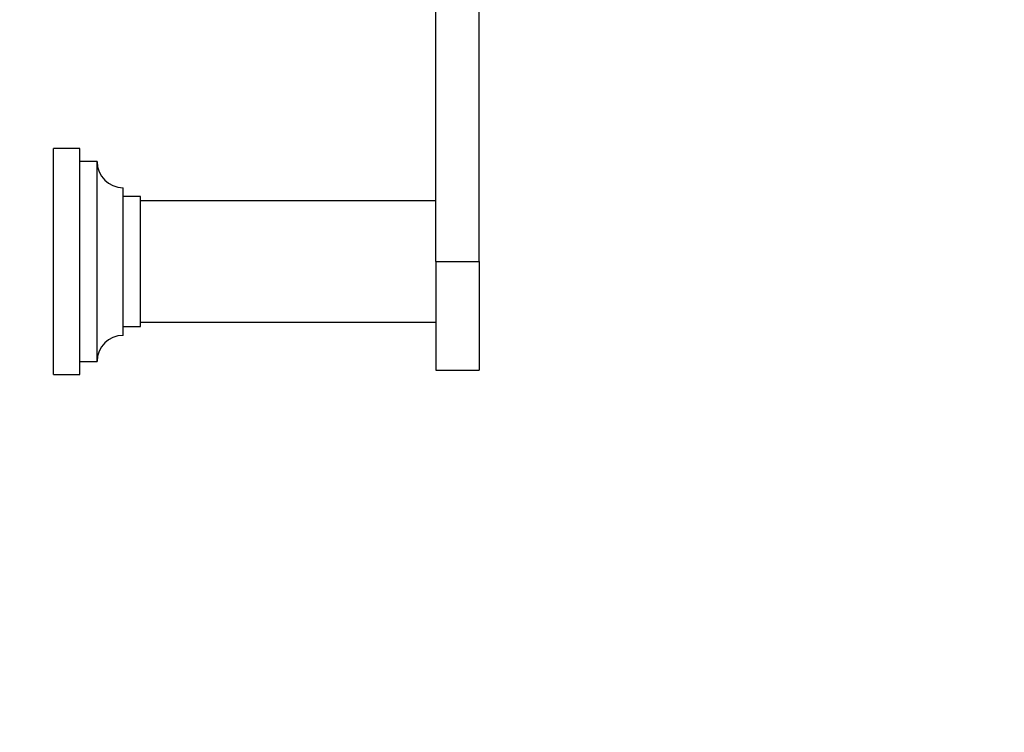
# Model space of a CAD drawing. Units: millimetres. Extents: x 0 to 835, y 0 to 1165.
# Drawn here: x 164 to 277, y 582 to 664 of the extents above; entities that cross this region are included whole.
import ezdxf
from ezdxf import colors
from ezdxf.entities.mleader import LeaderData, LeaderLine
from ezdxf.math import Vec2, Vec3

# ---------------------------------------------------------------- set-up
doc = ezdxf.new("R2010")
doc.units = ezdxf.units.MM
doc.layers.add('DV4_Défaut', color=7, linetype='Continuous')
doc.layers.add('Défaut', color=7, linetype='Continuous')

# ---------------------------------------------------------------- blocks, each defined once
blk = doc.blocks.new('_DOT')
at = {"color": 0}
blk.add_line((0, 0), (-1, 0), dxfattribs=at)
at = {"color": 0, "const_width": 0.333}
blk.add_lwpolyline([(-0.1665, 0, 1), (0.1665, 0, 1)], format="xyb", close=True, dxfattribs=at)
blk = doc.blocks.new('SE3')
at = {"layer": 'DV4_Défaut', "color": 7, "linetype": 'Continuous'}
for p, q in [((216.69, 636.5), (216.69, 698.92)), ((211.69, 636.5), (211.69, 697.41)), ((167.69, 623.5), (167.69, 649.5)), ((170.69, 649.5), (167.69, 649.5)), ((170.69, 623.5), (170.69, 649.5)), ((172.69, 648), (170.69, 648)), ((172.69, 625), (172.69, 648)), ((175.69, 628), (175.69, 645)), ((177.69, 644), (175.69, 644)), ((177.69, 629), (177.69, 644)), ((211.69, 643.5), (177.69, 643.5)), ((211.69, 636.5), (211.69, 624)), ((211.69, 636.5), (216.69, 636.5)), ((216.69, 636.5), (216.69, 624)), ((177.69, 629.5), (211.69, 629.5)), ((175.69, 629), (177.69, 629)), ((170.69, 625), (172.69, 625)), ((211.69, 624), (216.69, 624)), ((167.69, 623.5), (170.69, 623.5))]:
    blk.add_line(p, q, dxfattribs=at)
for centre, start, end in [((175.69, 648), 180, 270), ((175.69, 625), 90, 180)]:
    blk.add_arc(centre, 3, start, end, dxfattribs=at)

msp = doc.modelspace()

# ---------------------------------------------------------------- block references
at = {"layer": 'Défaut'}
msp.add_blockref('SE3', (0, 0), dxfattribs=at)

# ---------------------------------------------------------------- leaders
at = {"layer": 'Défaut', "color": 7, "linetype": 'Continuous'}
ml = msp.add_multileader_mtext('Standard', dxfattribs=at)
ml.set_content('{\\pxsm0.9;\\fSolid Edge ISO|b1||i0||c0|p34;\\W1.;18/10/2021\\P}', color=256)
ml.set_leader_properties()
ml.set_arrow_properties(name='DOT')
ml.build(insert=Vec2(0, 0))
ml.multileader.update_dxf_attribs({"leader_type": 0, "dogleg_length": 0, "arrow_head_size": 12})
ctx = ml.context
ctx.base_point, ctx.char_height, ctx.arrow_head_size, ctx.landing_gap_size = Vec3(747.02, 1157.46), 12, 12, 4.2
notes = []
notes.append((ctx, [(0, (0, 0, 0), (0, 0), (1, 0), 1, [])]))
ctx.mtext.insert = Vec3(749.02, 1163.58)
for ctx, leaders in notes:
    for number, flags, end, landing, length, lines in leaders:
        leader = LeaderData()
        leader.index, (leader.has_last_leader_line, leader.has_dogleg_vector, leader.attachment_direction) = number, flags
        leader.last_leader_point, leader.dogleg_vector, leader.dogleg_length = Vec3(end), Vec3(landing), length
        for number, points, colour, breaks in lines:
            line = LeaderLine()
            line.index, line.vertices, line.color, line.breaks = number, Vec3.list(points), colors.encode_raw_color(colour), breaks
            leader.lines.append(line)
        ctx.leaders.append(leader)

doc.saveas('drawing.dxf')
